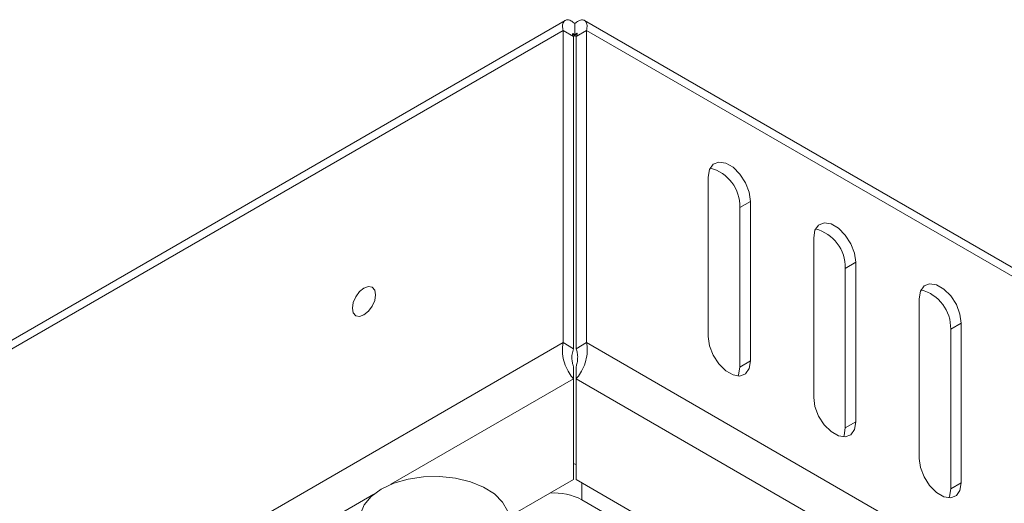
# Model space of a CAD drawing. Units: millimetres. Extents: x 74 to 2760, y 615 to 2930.
# Drawn here: x 2399 to 2498, y 2699 to 2748 of the extents above; entities that cross this region are included whole.
import ezdxf

# ---------------------------------------------------------------- set-up
doc = ezdxf.new("R2010")
doc.units = ezdxf.units.MM

msp = doc.modelspace()

# ---------------------------------------------------------------- linework, layer by layer
at = {"color": 7, "linetype": 'Continuous', "lineweight": 15}
for p, q in [((2453.808, 2747.503), (2173.989, 2585.968)), ((2454.782, 2745.962), (2454.782, 2747.186)), ((2759.615, 2572.089), (2455.755, 2747.504)), ((2453.596, 2746.502), (2173.124, 2584.589)), ((2453.596, 2715.097), (2453.596, 2746.502)), ((2453.596, 2746.502), (2454.657, 2745.889)), ((2454.782, 2745.962), (2454.629, 2746.176)), ((2454.657, 2745.889), (2454.657, 2714.485)), ((2455.967, 2746.502), (2454.907, 2745.889)), ((2454.907, 2745.889), (2454.907, 2714.485)), ((2455.967, 2746.502), (2455.967, 2715.097)), ((2455.967, 2746.502), (2760.48, 2570.71)), ((2468.217, 2715.701), (2468.217, 2731.755)), ((2472.459, 2729.305), (2471.399, 2728.693)), ((2472.459, 2729.305), (2472.459, 2713.252)), ((2471.399, 2728.693), (2471.399, 2712.64)), ((2478.823, 2709.578), (2478.823, 2725.632)), ((2483.066, 2723.182), (2482.005, 2722.57)), ((2483.066, 2723.182), (2483.066, 2707.129)), ((2482.005, 2722.57), (2482.005, 2706.517)), ((2489.43, 2703.455), (2489.43, 2719.509)), ((2493.672, 2717.059), (2492.612, 2716.447)), ((2493.672, 2717.059), (2493.672, 2701.006)), ((2492.612, 2716.447), (2492.612, 2700.394)), ((2173.124, 2553.185), (2453.596, 2715.097)), ((2454.657, 2714.485), (2453.596, 2715.097)), ((2454.907, 2714.485), (2455.967, 2715.097)), ((2455.967, 2715.097), (2760.48, 2539.306)), ((2472.459, 2713.252), (2471.399, 2712.64)), ((2454.657, 2711.464), (2454.657, 2712.689)), ((2454.907, 2711.464), (2454.907, 2712.689)), ((2454.657, 2711.464), (2454.657, 2701.341)), ((2757.864, 2536.57), (2454.907, 2711.464)), ((2454.907, 2701.341), (2454.907, 2711.464)), ((2483.066, 2707.129), (2482.005, 2706.517)), ((2454.657, 2701.341), (2448.128, 2697.572)), ((2740.328, 2536.57), (2454.907, 2701.341)), ((2493.672, 2701.006), (2492.612, 2700.394)), ((2455.489, 2699.303), (2477.709, 2686.475))]:
    msp.add_line(p, q, dxfattribs=at)
at = {"color": 8, "linetype": 'Continuous', "lineweight": 15}
for p, q in [((2454.656, 2745.889), (2454.782, 2745.962)), ((2454.782, 2745.962), (2454.907, 2745.889)), ((2436.27, 2700.85), (2454.657, 2711.464)), ((2455.489, 2701.005), (2455.489, 2699.303)), ((2195.854, 2562.06), (2434.544, 2699.853))]:
    msp.add_line(p, q, dxfattribs=at)
at = {"color": 7, "linetype": 'Continuous', "lineweight": 15, "flags": 128}
for points in [[(2468.217, 2731.755), (2468.344, 2732.519), (2468.713, 2733.043), (2469.277, 2733.264), (2469.969, 2733.155), (2470.706, 2732.73), (2471.399, 2732.039), (2471.963, 2731.167), (2472.331, 2730.217), (2472.459, 2729.305)], [(2478.823, 2725.632), (2478.951, 2726.396), (2479.319, 2726.92), (2479.884, 2727.141), (2480.576, 2727.032), (2481.313, 2726.607), (2482.005, 2725.916), (2482.569, 2725.043), (2482.938, 2724.094), (2483.066, 2723.182)], [(2489.43, 2719.509), (2489.558, 2720.273), (2489.926, 2720.797), (2490.49, 2721.018), (2491.183, 2720.909), (2491.919, 2720.484), (2492.612, 2719.793), (2493.176, 2718.92), (2493.544, 2717.971), (2493.672, 2717.059)], [(2432.402, 2718.564), (2432.49, 2719.131), (2432.743, 2719.714), (2433.122, 2720.225), (2433.568, 2720.585), (2434.015, 2720.74), (2434.393, 2720.667), (2434.646, 2720.376), (2434.735, 2719.911), (2434.646, 2719.345), (2434.393, 2718.761), (2434.015, 2718.251), (2433.568, 2717.891), (2433.122, 2717.735), (2432.743, 2717.809), (2432.49, 2718.1), (2432.402, 2718.564)], [(2472.459, 2713.252), (2472.331, 2712.488), (2471.963, 2711.964), (2471.399, 2711.743), (2470.706, 2711.852), (2469.969, 2712.277), (2469.277, 2712.968), (2468.713, 2713.84), (2468.344, 2714.79), (2468.217, 2715.701)], [(2471.399, 2712.64), (2471.271, 2711.876), (2471.211, 2711.74)], [(2483.066, 2707.129), (2482.938, 2706.365), (2482.569, 2705.841), (2482.005, 2705.62), (2481.313, 2705.729), (2480.576, 2706.154), (2479.884, 2706.845), (2479.319, 2707.717), (2478.951, 2708.667), (2478.823, 2709.578)], [(2482.005, 2706.517), (2481.877, 2705.753), (2481.817, 2705.617)], [(2493.672, 2701.006), (2493.544, 2700.242), (2493.176, 2699.718), (2492.612, 2699.497), (2491.919, 2699.606), (2491.183, 2700.031), (2490.49, 2700.722), (2489.926, 2701.594), (2489.558, 2702.544), (2489.43, 2703.455)], [(2454.657, 2702.937), (2454.882, 2702.856), (2454.907, 2702.847)], [(2448.139, 2697.331), (2447.994, 2698.178), (2447.507, 2699.071), (2446.698, 2699.883), (2445.606, 2700.575), (2444.282, 2701.115), (2442.788, 2701.479), (2441.193, 2701.649), (2439.572, 2701.616), (2438.001, 2701.384), (2436.554, 2700.961), (2435.297, 2700.37), (2434.29, 2699.636), (2433.581, 2698.794), (2433.201, 2697.884), (2433.139, 2697.331)], [(2492.612, 2700.394), (2492.484, 2699.63), (2492.424, 2699.494)]]:
    msp.add_lwpolyline(points, dxfattribs=at)
at = {"color": 7, "linetype": 'Continuous', "lineweight": 15}
for centre, radius, start, end in [((2467.403, 2728.785), 3.997, 358.68505, 75.48251), ((2478.009, 2722.662), 3.997, 358.68503, 75.48252), ((2488.616, 2716.539), 3.997, 358.68503, 75.48252), ((2452.709, 2693.971), 6.014, 62.46526, 94.08078)]:
    msp.add_arc(centre, radius, start, end, dxfattribs=at)
for points, knots in [([(2454.782, 2747.186), (2454.645, 2747.294), (2454.345, 2747.53), (2453.934, 2747.599), (2453.634, 2747.404), (2453.517, 2747.005), (2453.573, 2746.649), (2453.596, 2746.502)], [0, 0, 0, 0, 0.183191, 0.40327, 0.623359, 0.843449, 1, 1, 1, 1]), ([(2455.967, 2746.502), (2455.992, 2746.673), (2456.047, 2747.052), (2455.901, 2747.442), (2455.582, 2747.605), (2455.178, 2747.506), (2454.898, 2747.28), (2454.782, 2747.186)], [0, 0, 0, 0, 0.183189, 0.403269, 0.623364, 0.84345, 1, 1, 1, 1]), ([(2454.562, 2746.196), (2454.558, 2746.198), (2454.528, 2746.209), (2454.539, 2746.104), (2454.618, 2745.959), (2454.657, 2745.889)], [0, 0, 0, 0, 0.063929, 0.551454, 1, 1, 1, 1]), ([(2454.907, 2745.889), (2454.954, 2745.98), (2455.041, 2746.147), (2455.009, 2746.229), (2454.913, 2746.178), (2454.824, 2746.032), (2454.782, 2745.962)], [0, 0, 0, 0, 0.287904, 0.531818, 0.775651, 1, 1, 1, 1]), ([(2453.596, 2715.097), (2453.56, 2714.804), (2453.488, 2714.218), (2453.655, 2713.269), (2453.978, 2712.402), (2454.346, 2711.801), (2454.579, 2711.548), (2454.657, 2711.464)], [0, 0, 0, 0, 0.222378, 0.444769, 0.667165, 0.889554, 1, 1, 1, 1]), ([(2454.907, 2711.464), (2455.063, 2711.646), (2455.376, 2712.01), (2455.768, 2712.829), (2456.012, 2713.742), (2456.06, 2714.528), (2455.99, 2714.955), (2455.967, 2715.097)], [0, 0, 0, 0, 0.222367, 0.444768, 0.667159, 0.889555, 1, 1, 1, 1]), ([(2454.657, 2714.485), (2454.599, 2714.307), (2454.489, 2713.962), (2454.486, 2713.428), (2454.555, 2712.985), (2454.625, 2712.782), (2454.657, 2712.689)], [0, 0, 0, 0, 0.27428, 0.529252, 0.784167, 1, 1, 1, 1]), ([(2454.907, 2712.689), (2454.947, 2712.811), (2455.026, 2713.046), (2455.084, 2713.545), (2455.056, 2714.044), (2454.954, 2714.346), (2454.907, 2714.485)], [0, 0, 0, 0, 0.27427, 0.529249, 0.784162, 1, 1, 1, 1])]:
    msp.add_open_spline(points, degree=3, knots=knots, dxfattribs=at)

doc.saveas('drawing.dxf')
